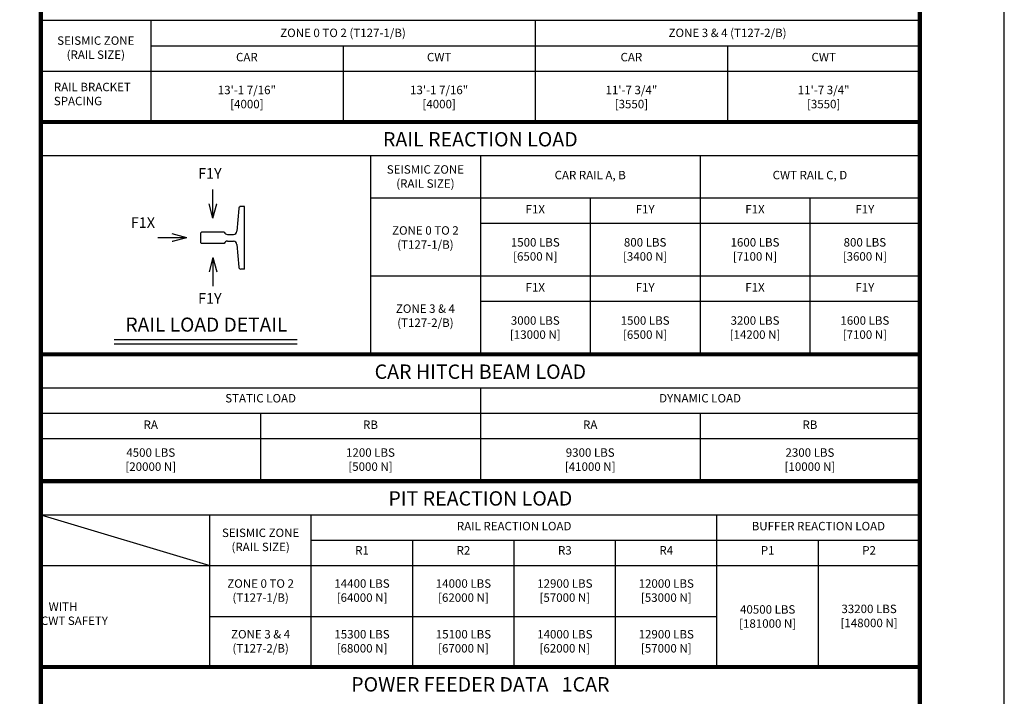
# Model space of a CAD drawing. Units: millimetres. Extents: x 0 to 21000, y 0 to 23043.
# Drawn here: x 15175 to 21000, y 4002 to 8005 of the extents above; entities that cross this region are included whole.
import ezdxf
from ezdxf.enums import TextEntityAlignment as Align

# ---------------------------------------------------------------- set-up
doc = ezdxf.new("R2010")
doc.units = ezdxf.units.MM
doc.header["$LTSCALE"] = 100
doc.layers.get('0').update_dxf_attribs({"color": 3})
for name, color, linetype in [('DIM', 2, 'Continuous'), ('FRAME', 5, 'Continuous'), ('OTHERS', 4, 'Continuous'), ('SPEC', 7, 'Continuous')]:
    doc.layers.add(name, color=color, linetype=linetype)
doc.styles.get("Standard").update_dxf_attribs({"font": 'romans.shx', "bigfont": 'bigfont.shx'})
doc.styles.add('STYLE1', font='monos_0.ttf')

msp = doc.modelspace()

# ---------------------------------------------------------------- linework, layer by layer
for p, q in [((20499.99913, 7999.99999), (15299.99928, 7999.99999)), ((20499.99984, 8000), (15299.99998, 8000)), ((15949.99924, 7999.99999), (15949.99924, 7399.99999)), ((15949.99995, 8000), (15949.99995, 7400)), ((18224.99927, 7999.99999), (18224.99927, 7399.99999)), ((18224.99997, 8000), (18224.99997, 7400)), ((15949.99924, 7849.99999), (20499.99857, 7849.99999)), ((15949.99995, 7850), (20499.99928, 7850)), ((17087.49907, 7849.99999), (17087.49907, 7399.99999)), ((17087.49978, 7850), (17087.49978, 7400)), ((19362.49892, 7849.99999), (19362.49892, 7399.99999)), ((19362.49962, 7850), (19362.49962, 7400)), ((15299.99859, 7699.99999), (20499.99858, 7699.99999)), ((15299.99929, 7700), (20499.99929, 7700)), ((20499.99845, 7199.99999), (15299.99866, 7199.99999)), ((17249.99861, 7199.99999), (17249.99861, 6024.99999)), ((17899.99857, 7199.99999), (17899.99857, 6024.99999)), ((19199.99852, 7199.99999), (19199.99852, 6024.99999)), ((20499.99845, 6949.99999), (17249.99861, 6949.99999)), ((18549.99854, 6949.99999), (18549.99854, 6024.99999)), ((19849.9985, 6949.99999), (19849.9985, 6024.99999)), ((20499.99845, 6799.99999), (17899.99857, 6799.99999)), ((20499.99845, 6487.49999), (17249.99861, 6487.49999)), ((20499.99845, 6337.49999), (17899.99857, 6337.49999)), ((20499.99845, 5825), (15299.99859, 5825)), ((20499.99916, 5825), (15299.9993, 5825)), ((17899.99852, 5825), (17899.99852, 5275)), ((17899.99923, 5825), (17899.99923, 5275)), ((20499.99852, 5675), (15299.99866, 5675)), ((20499.99923, 5675), (15299.99937, 5675)), ((16599.99863, 5675), (16599.99863, 5275)), ((16599.99934, 5675), (16599.99934, 5275)), ((19199.99855, 5675), (19199.99855, 5275)), ((19199.99926, 5675), (19199.99926, 5275)), ((20499.99852, 5525), (15299.99866, 5525)), ((20499.99923, 5525), (15299.99937, 5525)), ((15299.99859, 5075), (20499.99859, 5075)), ((15299.99859, 5075), (16299.99861, 4775)), ((15299.9993, 5075), (20499.9993, 5075)), ((15299.9993, 5075), (16299.99933, 4775)), ((16299.99866, 4175), (16299.99859, 5075)), ((16299.99937, 4175), (16299.9993, 5075)), ((16899.99866, 4175), (16899.99859, 5075)), ((16899.99937, 4175), (16899.9993, 5075)), ((19299.99874, 4175), (19299.99866, 5075)), ((19299.99945, 4175), (19299.99937, 5075)), ((16899.99859, 4925), (20499.99845, 4925)), ((16899.9993, 4925), (20499.99916, 4925)), ((17499.99874, 4175), (17499.99866, 4925)), ((17499.99945, 4175), (17499.99938, 4925)), ((18099.99874, 4175), (18099.99866, 4925)), ((18099.99945, 4175), (18099.99938, 4925)), ((18699.99874, 4175), (18699.99866, 4925)), ((18699.99945, 4175), (18699.99938, 4925)), ((19899.99874, 4175), (19899.99866, 4925)), ((19899.99945, 4175), (19899.99938, 4925)), ((15299.99859, 4775), (20499.99859, 4775)), ((15299.9993, 4775), (20499.9993, 4775)), ((16299.99864, 4475), (19299.99871, 4475)), ((16299.99935, 4475), (19299.99943, 4475))]:
    msp.add_line(p, q)
at = {"const_width": 25}
for points in [[(15299.99859, 7399.99999), (20499.99845, 7399.99999), (20499.99913, 8199.99999), (15299.99927, 8199.99999)], [(15299.99929, 7400), (20499.99915, 7400), (20499.99984, 8200), (15299.99998, 8200)], [(15299.99859, 6024.99999), (20499.99859, 6024.99999), (20499.99845, 7399.99999), (15299.99859, 7399.99999)], [(15299.99859, 5275), (20499.99845, 5275), (20499.99845, 6025), (15299.99859, 6025)], [(15299.9993, 5275), (20499.99916, 5275), (20499.99916, 6025), (15299.9993, 6025)], [(15299.99859, 4175), (20499.99858, 4175), (20499.99844, 5275), (15299.99858, 5275)], [(15299.9993, 4175), (20499.9993, 4175), (20499.99916, 5275), (15299.9993, 5275)], [(15299.99889, 4174.99999), (20499.99889, 4174.99999), (20499.99881, 2796.09166), (15299.99874, 2796.09166)], [(15299.9996, 4175), (20499.9996, 4175), (20499.99951, 2796.09167), (15299.99945, 2796.09167)]]:
    msp.add_lwpolyline(points, close=True, dxfattribs=at)
at = {"layer": 'DEFPOINTS'}
msp.add_lwpolyline([(0, 0), (21000, 0), (21000, 15000), (0, 15000)], close=True, dxfattribs=at)
at = {"layer": 'DIM', "color": 2}
for p, q in [((16317.76174, 6831.37394), (16317.76174, 7001.4871)), ((16317.76174, 6831.37394), (16294.90535, 6916.67513)), ((16317.76174, 6831.37394), (16340.61812, 6916.67513)), ((16162.76075, 6714.83221), (15992.6476, 6714.83221)), ((16162.76075, 6714.83221), (16077.45957, 6737.68859)), ((16162.76075, 6714.83221), (16077.45957, 6691.97582)), ((16317.63674, 6598.54047), (16294.78035, 6513.23929)), ((16317.63674, 6598.54047), (16340.49312, 6513.23929)), ((16317.63674, 6598.54047), (16317.63674, 6428.42732))]:
    msp.add_line(p, q, dxfattribs=at)
at = {"layer": 'DIM'}
for p, q in [((15733.33197, 6112.60091), (16816.6653, 6112.60091)), ((15733.33197, 6087.60091), (16816.6653, 6087.60091))]:
    msp.add_line(p, q, dxfattribs=at)
at = {"layer": 'DIM', "const_width": 4.16667}
for points in [[(16317.76174, 6831.37394), (16317.76174, 7001.4871)], [(16317.76174, 6831.37394), (16294.90535, 6916.67513)], [(16317.76174, 6831.37394), (16340.61812, 6916.67513)], [(16162.76075, 6714.83221), (15992.6476, 6714.83221)], [(16162.76075, 6714.83221), (16077.45957, 6737.68859)], [(16162.76075, 6714.83221), (16077.45957, 6691.97582)], [(16317.63674, 6598.54047), (16294.78035, 6513.23929)], [(16317.63674, 6598.54047), (16317.63674, 6428.42732)], [(16317.63674, 6598.54047), (16340.49312, 6513.23929)]]:
    msp.add_lwpolyline(points, dxfattribs=at)
at = {"layer": 'FRAME', "const_width": 25}
msp.add_lwpolyline([(500, 500), (20500, 500), (20500, 14500), (500, 14500)], close=True, dxfattribs=at)
at = {"layer": 'OTHERS'}
for p, q in [((16470.19456, 6888.84591), (16459.67621, 6753.96229)), ((16504.4263, 6900.37427), (16482.65792, 6900.37427)), ((16504.4263, 6529.54081), (16504.4263, 6900.37427)), ((16246.09408, 6743.87394), (16250.26076, 6748.04061)), ((16246.09408, 6685.79048), (16246.09408, 6743.87394)), ((16385.26272, 6748.04061), (16250.26076, 6748.04061)), ((16404.77609, 6734.74892), (16438.9045, 6734.74892)), ((16246.09408, 6685.79048), (16250.01076, 6681.8738)), ((16385.26272, 6681.8738), (16250.01076, 6681.8738)), ((16404.77609, 6695.1655), (16438.9045, 6695.1655)), ((16459.67621, 6675.95212), (16470.19456, 6541.06883)), ((16504.4263, 6529.54081), (16482.65792, 6529.54081))]:
    msp.add_line(p, q, dxfattribs=at)
for centre, radius, start, end in [((16482.65792, 6887.87424), 12.50003, 90, 175.5407), ((16404.5264, 6755.35518), 20.60778, 200.789892724, 270.694224855), ((16438.9045, 6755.58229), 20.83338, 270, 355.540599999), ((16404.5264, 6674.55923), 20.60778, 89.305775145, 159.210107276), ((16438.9045, 6674.33212), 20.83338, 4.45932, 90), ((16482.65792, 6542.04067), 12.50003, 184.4593, 270)]:
    msp.add_arc(centre, radius, start, end, dxfattribs=at)

# ---------------------------------------------------------------- texts
at = {"layer": 'DIM'}
for s, p in [('F1Y', (16229.96412, 7045.2371)), ('F1X', (15832.02194, 6753.84103)), ('F1Y', (16229.83912, 6305.51065))]:
    msp.add_text(s, height=62.5, dxfattribs=at).set_placement(p, align=Align.BOTTOM_LEFT)
msp.add_text('RAIL LOAD DETAIL', height=83.3333333, rotation=0.000002505, dxfattribs=at).set_placement((16279.1653, 6133.43424), align=Align.BOTTOM_CENTER)
at = {"layer": 'SPEC'}
for s, p in [('CAR', (16518.74916, 7743.33332)), ('CAR', (16518.74986, 7743.33333)), ('CWT', (17656.24899, 7743.33332)), ('CWT', (17656.24969, 7743.33333)), ('CAR', (18793.74918, 7743.33332)), ('CAR', (18793.74989, 7743.33333)), ('CWT', (19931.24884, 7743.33332)), ('CWT', (19931.24954, 7743.33333)), ('F1X', (18224.99855, 6843.33332)), ('F1Y', (18874.99853, 6843.33332)), ('F1X', (19524.99851, 6843.33332)), ('F1Y', (20174.99849, 6843.33332)), ('F1X', (18224.99855, 6380.83332)), ('F1Y', (18874.99853, 6380.83332)), ('F1X', (19524.99851, 6380.83332)), ('F1Y', (20174.99849, 6380.83332)), ('RA', (15949.99864, 5568.33334)), ('RA', (15949.99935, 5568.33333)), ('RB', (17249.99861, 5568.33334)), ('RB', (17249.99932, 5568.33333)), ('RA', (18549.99857, 5568.33334)), ('RA', (18549.99928, 5568.33333)), ('RB', (19849.99853, 5568.33334)), ('RB', (19849.99924, 5568.33333))]:
    msp.add_text(s, height=50, dxfattribs=at).set_placement(p, align=Align.BOTTOM_CENTER)
at = {"layer": 'SPEC', "style": 'STYLE1'}
for s, p in [('RAIL REACTION LOAD', (17899.99852, 7228.64897)), ('CAR HITCH BEAM LOAD', (17899.99923, 5853.64898)), ('PIT REACTION LOAD', (17899.99927, 5103.64898)), ('POWER FEEDER DATA   1CAR', (17899.9993, 4003.64898))]:
    msp.add_text(s, height=85, rotation=0.000002505, dxfattribs=at).set_placement(p, align=Align.BOTTOM_CENTER)
at = {"layer": 'SPEC'}
for s, p in [('RAIL REACTION LOAD', (18099.99862, 4968.33334)), ('RAIL REACTION LOAD', (18099.99934, 4968.33333)), ('BUFFER REACTION LOAD', (19899.99927, 4968.33333))]:
    msp.add_text(s, height=50, rotation=0.000002505, dxfattribs=at).set_placement(p, align=Align.BOTTOM_CENTER)
at = {"layer": 'SPEC', "char_height": 50, "rotation": 0.000002504}
for s, insert, attachment_point in [('ZONE 0 TO 2 (T127-1/B)', (17087.49925, 7886.90475), 8), ('ZONE 0 TO 2 (T127-1/B)', (17087.49996, 7886.90476), 8), ('ZONE 3 & 4 (T127-2/B)', (19362.49893, 7886.90475), 8), ('ZONE 3 & 4 (T127-2/B)', (19362.49963, 7886.90476), 8), ('SEISMIC ZONE\\P(RAIL SIZE)', (15624.99926, 7757.73808), 8), ('SEISMIC ZONE\\P(RAIL SIZE)', (15624.99996, 7757.7381), 8), ('RAIL BRACKET\\PSPACING', (15376.66558, 7483.33331), 7), ('RAIL BRACKET\\PSPACING', (15376.66629, 7483.33332), 7), ('13\'-1 7/16"\\P[4000]', (16518.74987, 7465.47619), 8), ('13\'-1 7/16"\\P[4000]', (17656.25006, 7465.47619), 8), ('11\'-7 3/4"\\P[3550]', (18793.74989, 7465.47619), 8), ('11\'-7 3/4"\\P[3550]', (19931.24954, 7465.47619), 8), ('SEISMIC ZONE\\P(RAIL SIZE)', (17574.99859, 6995.23808), 8), ('CAR RAIL A, B', (18549.99854, 7045.23808), 8), ('CWT RAIL C, D', (19849.9985, 7045.23808), 8), ('ZONE 0 TO 2\\P(T127-1/B)', (17574.9986, 6634.22618), 8), ('1500 LBS\\P[6500 N]', (18224.99855, 6563.98808), 8), ('800 LBS\\P[3400 N]', (18874.99853, 6563.98808), 8), ('1600 LBS\\P[7100 N]', (19524.99851, 6563.98808), 8), ('800 LBS\\P[3600 N]', (20174.9985, 6563.98808), 8), ('ZONE 3 & 4\\P(T127-2/B)', (17574.9986, 6171.72618), 8), ('3000 LBS\\P[13000 N]', (18224.99855, 6101.48808), 8), ('1500 LBS\\P[6500 N]', (18874.99853, 6101.48808), 8), ('3200 LBS\\P[14200 N]', (19524.99851, 6101.48808), 8), ('1600 LBS\\P[7100 N]', (20174.9985, 6101.48808), 8), ('STATIC LOAD', (16599.99933, 5725), 8), ('DYNAMIC LOAD', (19199.99926, 5725), 8), ('4500 LBS\\P[20000 N]', (15949.99936, 5320.2381), 8), ('1200 LBS\\P[5000 N]', (17249.99932, 5320.2381), 8), ('9300 LBS\\P[41000 N]', (18549.99928, 5320.2381), 8), ('2300 LBS\\P[10000 N]', (19849.99925, 5320.2381), 8), ('SEISMIC ZONE\\P(RAIL SIZE)', (16599.99932, 4845.2381), 8), ('R1', (17199.99938, 4825), 8), ('R2', (17799.99938, 4825), 8), ('R3', (18399.99938, 4825), 8), ('R4', (18999.99938, 4825), 8), ('P1', (19599.99938, 4825), 8), ('P2', (20199.99938, 4825), 8), ('ZONE 0 TO 2\\P(T127-1/B)', (16599.99863, 4545.2381), 8), ('ZONE 0 TO 2\\P(T127-1/B)', (16599.99934, 4545.2381), 8), ('ZONE 0 TO 2\\P(T127-1/B)', (16599.99934, 4545.2381), 8), ('14400 LBS\\P[64000 N]', (17199.99937, 4545.23807), 8), ('14000 LBS\\P[62000 N]', (17799.99942, 4545.23807), 8), ('12900 LBS\\P[57000 N]', (18399.99938, 4545.23809), 8), ('12000 LBS\\P[53000 N]', (18999.99938, 4545.23809), 8), ('   WITH\\P   CWT SAFETY', (15299.99945, 4408.33333), 7), ('33200 LBS\\P[148000 N]', (20199.99946, 4395.23807), 8), ('40500 LBS\\P[181000 N]', (19599.99945, 4391.90475), 8), ('ZONE 3 & 4\\P(T127-2/B)', (16599.99863, 4245.2381), 8), ('ZONE 3 & 4\\P(T127-2/B)', (16599.99934, 4245.2381), 8), ('ZONE 3 & 4\\P(T127-2/B)', (16599.99934, 4245.2381), 8), ('15300 LBS\\P[68000 N]', (17199.99937, 4245.23807), 8), ('15100 LBS\\P[67000 N]', (17799.99942, 4245.23807), 8), ('14000 LBS\\P[62000 N]', (18399.99938, 4245.23809), 8), ('12900 LBS\\P[57000 N]', (18999.99938, 4245.23809), 8)]:
    msp.add_mtext(s, dxfattribs=dict(at, insert=insert, attachment_point=attachment_point))

doc.saveas('drawing.dxf')
